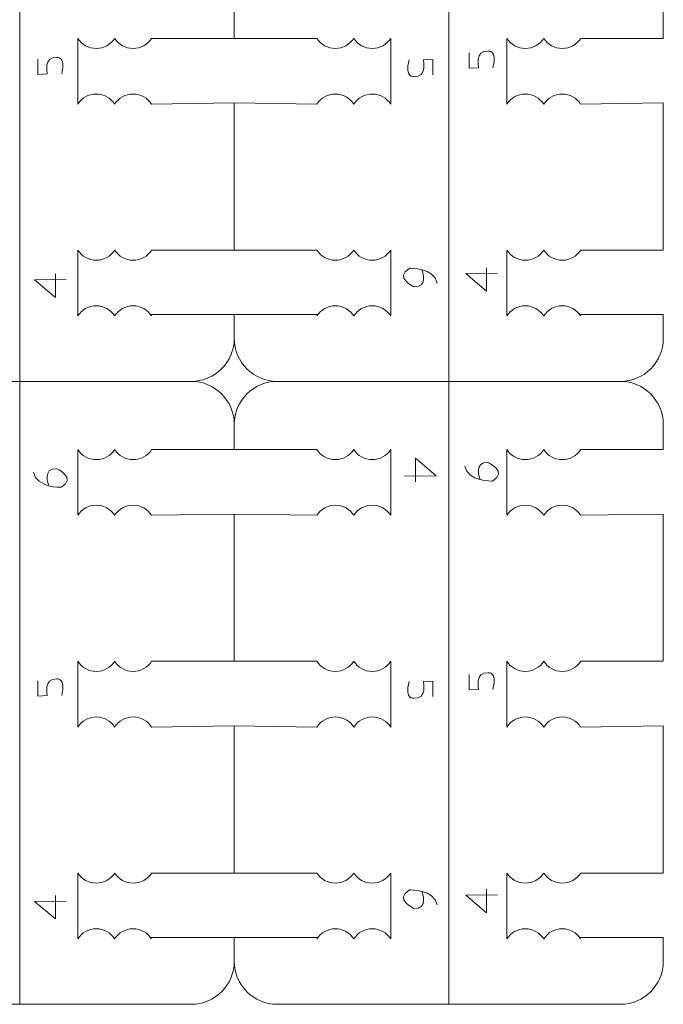
# Model space of a CAD drawing. Units: centimetres. Extents: x -25 to 25, y -32.5 to 32.5.
# Drawn here: x 17.6 to 20.7, y 10.9 to 15.6 of the extents above; entities that cross this region are included whole.
import ezdxf

# ---------------------------------------------------------------- set-up
doc = ezdxf.new("R2010")
doc.units = ezdxf.units.CM
doc.header["$MEASUREMENT"] = 0
doc.layers.add('Capa 1', color=7, linetype='Continuous')

msp = doc.modelspace()

# ---------------------------------------------------------------- linework, layer by layer
at = {"layer": 'Capa 1', "color": 250, "lineweight": 9}
for points in [[(17.60376, 13.89342), (17.60376, 13.89342), (17.60376, 16.84943), (17.60376, 16.84943)], [(19.64104, 13.89342), (19.64104, 13.89342), (19.64104, 16.84943), (19.64104, 16.84943)], [(17.87944, 15.2089), (17.87944, 15.2089), (17.8796, 15.521), (17.8796, 15.521)], [(19.01472, 15.521), (19.01472, 15.521), (18.62239, 15.521), (18.62239, 15.521)], [(19.36534, 15.2089), (19.36534, 15.2089), (19.36517, 15.521), (19.36517, 15.521)], [(19.91672, 15.2089), (19.91672, 15.2089), (19.91689, 15.521), (19.91689, 15.521)], [(18.62239, 15.21516), (18.62239, 15.21516), (19.01488, 15.2089), (19.01488, 15.2089)], [(17.87944, 14.20405), (17.87944, 14.20405), (17.8796, 14.51615), (17.8796, 14.51615)], [(19.01472, 14.51615), (19.01472, 14.51615), (18.62239, 14.51615), (18.62239, 14.51615)], [(19.36534, 14.20405), (19.36534, 14.20405), (19.36517, 14.51615), (19.36517, 14.51615)], [(19.91672, 14.20405), (19.91672, 14.20405), (19.91689, 14.51615), (19.91689, 14.51615)], [(18.62239, 14.2103), (18.62239, 14.2103), (19.01923, 14.2103), (19.01923, 14.2103)], [(17.60376, 10.93743), (17.60376, 10.93743), (17.60376, 13.89344), (17.60376, 13.89344)], [(18.62239, 13.68952), (18.62239, 13.80167), (18.71414, 13.89342), (18.82629, 13.89342)], [(19.64104, 10.93743), (19.64104, 10.93743), (19.64104, 13.89344), (19.64104, 13.89344)], [(17.87944, 13.25777), (17.87944, 13.25777), (17.8796, 13.56987), (17.8796, 13.56987)], [(19.01472, 13.56987), (19.01472, 13.56987), (18.62239, 13.56987), (18.62239, 13.56987)], [(19.36534, 13.25777), (19.36534, 13.25777), (19.36517, 13.56987), (19.36517, 13.56987)], [(19.91672, 13.25777), (19.91672, 13.25777), (19.91689, 13.56987), (19.91689, 13.56987)], [(18.62239, 13.26402), (18.62239, 13.26402), (19.01488, 13.25777), (19.01488, 13.25777)], [(17.87944, 12.25291), (17.87944, 12.25291), (17.8796, 12.56501), (17.8796, 12.56501)], [(19.01472, 12.56501), (19.01472, 12.56501), (18.62239, 12.56501), (18.62239, 12.56501)], [(19.36534, 12.25291), (19.36534, 12.25291), (19.36517, 12.56501), (19.36517, 12.56501)], [(19.91672, 12.25291), (19.91672, 12.25291), (19.91689, 12.56501), (19.91689, 12.56501)], [(18.62239, 12.25916), (18.62239, 12.25916), (19.01488, 12.25291), (19.01488, 12.25291)], [(17.87944, 11.24806), (17.87944, 11.24806), (17.8796, 11.56016), (17.8796, 11.56016)], [(19.01472, 11.56016), (19.01472, 11.56016), (18.62239, 11.56016), (18.62239, 11.56016)], [(19.36534, 11.24806), (19.36534, 11.24806), (19.36517, 11.56016), (19.36517, 11.56016)], [(19.91672, 11.24806), (19.91672, 11.24806), (19.91689, 11.56016), (19.91689, 11.56016)], [(18.62239, 11.25431), (18.62239, 11.25431), (19.01923, 11.25431), (19.01923, 11.25431)]]:
    msp.add_open_spline(points, degree=3, dxfattribs=at)
for points, knots in [([(18.23006, 15.521), (18.23006, 15.521), (18.62239, 15.521), (18.62239, 15.521), (18.62239, 15.521), (18.62239, 15.521), (18.62239, 16.22001), (18.62239, 16.22001), (18.62239, 16.22001), (18.62239, 16.22001), (18.22989, 16.21376), (18.22989, 16.21376)], [0, 0, 0, 0, 0.25, 0.25, 0.25, 0.25, 0.5, 0.5, 0.5, 0.5, 1, 1, 1, 1]), ([(20.26734, 15.521), (20.26734, 15.521), (20.65967, 15.521), (20.65967, 15.521), (20.65967, 15.521), (20.65967, 15.521), (20.65967, 16.22001), (20.65967, 16.22001), (20.65967, 16.22001), (20.65967, 16.22001), (20.26717, 16.21376), (20.26717, 16.21376)], [0, 0, 0, 0, 0.25, 0.25, 0.25, 0.25, 0.5, 0.5, 0.5, 0.5, 1, 1, 1, 1]), ([(18.05483, 15.521), (18.03634, 15.49219), (18.004, 15.47309), (17.96722, 15.47309), (17.96722, 15.47309), (17.93043, 15.47309), (17.8981, 15.49219), (17.8796, 15.521)], [0, 0, 0, 0, 0.3333333, 0.3333333, 0.3333333, 0.3333333, 1, 1, 1, 1]), ([(18.23006, 15.521), (18.21156, 15.49219), (18.17923, 15.47309), (18.14245, 15.47309), (18.14245, 15.47309), (18.10566, 15.47309), (18.07333, 15.49219), (18.05483, 15.521)], [0, 0, 0, 0, 0.3333333, 0.3333333, 0.3333333, 0.3333333, 1, 1, 1, 1]), ([(19.01472, 15.521), (19.03321, 15.49219), (19.06555, 15.47309), (19.10233, 15.47309), (19.10233, 15.47309), (19.13912, 15.47309), (19.17145, 15.49219), (19.18994, 15.521)], [0, 0, 0, 0, 0.3333333, 0.3333333, 0.3333333, 0.3333333, 1, 1, 1, 1]), ([(19.18994, 15.521), (19.20844, 15.49219), (19.24077, 15.47309), (19.27756, 15.47309), (19.27756, 15.47309), (19.31434, 15.47309), (19.34668, 15.49219), (19.36517, 15.521)], [0, 0, 0, 0, 0.3333333, 0.3333333, 0.3333333, 0.3333333, 1, 1, 1, 1]), ([(20.09211, 15.521), (20.07362, 15.49219), (20.04128, 15.47309), (20.0045, 15.47309), (20.0045, 15.47309), (19.96771, 15.47309), (19.93538, 15.49219), (19.91689, 15.521)], [0, 0, 0, 0, 0.3333333, 0.3333333, 0.3333333, 0.3333333, 1, 1, 1, 1]), ([(20.26734, 15.521), (20.24884, 15.49219), (20.21651, 15.47309), (20.17973, 15.47309), (20.17973, 15.47309), (20.14294, 15.47309), (20.11061, 15.49219), (20.09211, 15.521)], [0, 0, 0, 0, 0.3333333, 0.3333333, 0.3333333, 0.3333333, 1, 1, 1, 1]), ([(18.05467, 15.2089), (18.03617, 15.23772), (18.00384, 15.25682), (17.96705, 15.25682), (17.96705, 15.25682), (17.93027, 15.25682), (17.89793, 15.23772), (17.87944, 15.2089)], [0, 0, 0, 0, 0.3333333, 0.3333333, 0.3333333, 0.3333333, 1, 1, 1, 1]), ([(18.22989, 15.2089), (18.2114, 15.23772), (18.17906, 15.25682), (18.14228, 15.25682), (18.14228, 15.25682), (18.10549, 15.25682), (18.07316, 15.23772), (18.05467, 15.2089)], [0, 0, 0, 0, 0.3333333, 0.3333333, 0.3333333, 0.3333333, 1, 1, 1, 1]), ([(19.01488, 15.2089), (19.03338, 15.23772), (19.06571, 15.25682), (19.1025, 15.25682), (19.1025, 15.25682), (19.13928, 15.25682), (19.17161, 15.23772), (19.19011, 15.2089)], [0, 0, 0, 0, 0.3333333, 0.3333333, 0.3333333, 0.3333333, 1, 1, 1, 1]), ([(19.19011, 15.2089), (19.20861, 15.23772), (19.24094, 15.25682), (19.27773, 15.25682), (19.27773, 15.25682), (19.31451, 15.25682), (19.34684, 15.23772), (19.36534, 15.2089)], [0, 0, 0, 0, 0.3333333, 0.3333333, 0.3333333, 0.3333333, 1, 1, 1, 1]), ([(20.09195, 15.2089), (20.07345, 15.23772), (20.04112, 15.25682), (20.00433, 15.25682), (20.00433, 15.25682), (19.96755, 15.25682), (19.93522, 15.23772), (19.91672, 15.2089)], [0, 0, 0, 0, 0.3333333, 0.3333333, 0.3333333, 0.3333333, 1, 1, 1, 1]), ([(20.26717, 15.2089), (20.24868, 15.23772), (20.21635, 15.25682), (20.17956, 15.25682), (20.17956, 15.25682), (20.14278, 15.25682), (20.11044, 15.23772), (20.09195, 15.2089)], [0, 0, 0, 0, 0.3333333, 0.3333333, 0.3333333, 0.3333333, 1, 1, 1, 1]), ([(18.23006, 14.51615), (18.23006, 14.51615), (18.62239, 14.51615), (18.62239, 14.51615), (18.62239, 14.51615), (18.62239, 14.51615), (18.62239, 15.21516), (18.62239, 15.21516), (18.62239, 15.21516), (18.62239, 15.21516), (18.22989, 15.2089), (18.22989, 15.2089)], [0, 0, 0, 0, 0.25, 0.25, 0.25, 0.25, 0.5, 0.5, 0.5, 0.5, 1, 1, 1, 1]), ([(20.26734, 14.51615), (20.26734, 14.51615), (20.65967, 14.51615), (20.65967, 14.51615), (20.65967, 14.51615), (20.65967, 14.51615), (20.65967, 15.21516), (20.65967, 15.21516), (20.65967, 15.21516), (20.65967, 15.21516), (20.26717, 15.2089), (20.26717, 15.2089)], [0, 0, 0, 0, 0.25, 0.25, 0.25, 0.25, 0.5, 0.5, 0.5, 0.5, 1, 1, 1, 1]), ([(18.05483, 14.51615), (18.03634, 14.48733), (18.004, 14.46823), (17.96722, 14.46823), (17.96722, 14.46823), (17.93043, 14.46823), (17.8981, 14.48733), (17.8796, 14.51615)], [0, 0, 0, 0, 0.3333333, 0.3333333, 0.3333333, 0.3333333, 1, 1, 1, 1]), ([(18.23006, 14.51615), (18.21156, 14.48733), (18.17923, 14.46823), (18.14245, 14.46823), (18.14245, 14.46823), (18.10566, 14.46823), (18.07333, 14.48733), (18.05483, 14.51615)], [0, 0, 0, 0, 0.3333333, 0.3333333, 0.3333333, 0.3333333, 1, 1, 1, 1]), ([(19.01472, 14.51615), (19.03321, 14.48733), (19.06555, 14.46823), (19.10233, 14.46823), (19.10233, 14.46823), (19.13912, 14.46823), (19.17145, 14.48733), (19.18994, 14.51615)], [0, 0, 0, 0, 0.3333333, 0.3333333, 0.3333333, 0.3333333, 1, 1, 1, 1]), ([(19.18994, 14.51615), (19.20844, 14.48733), (19.24077, 14.46823), (19.27756, 14.46823), (19.27756, 14.46823), (19.31434, 14.46823), (19.34668, 14.48733), (19.36517, 14.51615)], [0, 0, 0, 0, 0.3333333, 0.3333333, 0.3333333, 0.3333333, 1, 1, 1, 1]), ([(20.09211, 14.51615), (20.07362, 14.48733), (20.04128, 14.46823), (20.0045, 14.46823), (20.0045, 14.46823), (19.96771, 14.46823), (19.93538, 14.48733), (19.91689, 14.51615)], [0, 0, 0, 0, 0.3333333, 0.3333333, 0.3333333, 0.3333333, 1, 1, 1, 1]), ([(20.26734, 14.51615), (20.24884, 14.48733), (20.21651, 14.46823), (20.17973, 14.46823), (20.17973, 14.46823), (20.14294, 14.46823), (20.11061, 14.48733), (20.09211, 14.51615)], [0, 0, 0, 0, 0.3333333, 0.3333333, 0.3333333, 0.3333333, 1, 1, 1, 1]), ([(18.05467, 14.20405), (18.03617, 14.23286), (18.00384, 14.25196), (17.96705, 14.25196), (17.96705, 14.25196), (17.93027, 14.25196), (17.89793, 14.23286), (17.87944, 14.20405)], [0, 0, 0, 0, 0.3333333, 0.3333333, 0.3333333, 0.3333333, 1, 1, 1, 1]), ([(18.22989, 14.20405), (18.2114, 14.23286), (18.17906, 14.25196), (18.14228, 14.25196), (18.14228, 14.25196), (18.10549, 14.25196), (18.07316, 14.23286), (18.05467, 14.20405)], [0, 0, 0, 0, 0.3333333, 0.3333333, 0.3333333, 0.3333333, 1, 1, 1, 1]), ([(19.01488, 14.20405), (19.03338, 14.23286), (19.06571, 14.25196), (19.1025, 14.25196), (19.1025, 14.25196), (19.13928, 14.25196), (19.17161, 14.23286), (19.19011, 14.20405)], [0, 0, 0, 0, 0.3333333, 0.3333333, 0.3333333, 0.3333333, 1, 1, 1, 1]), ([(19.19011, 14.20405), (19.20861, 14.23286), (19.24094, 14.25196), (19.27773, 14.25196), (19.27773, 14.25196), (19.31451, 14.25196), (19.34684, 14.23286), (19.36534, 14.20405)], [0, 0, 0, 0, 0.3333333, 0.3333333, 0.3333333, 0.3333333, 1, 1, 1, 1]), ([(20.09195, 14.20405), (20.07345, 14.23286), (20.04112, 14.25196), (20.00433, 14.25196), (20.00433, 14.25196), (19.96755, 14.25196), (19.93522, 14.23286), (19.91672, 14.20405)], [0, 0, 0, 0, 0.3333333, 0.3333333, 0.3333333, 0.3333333, 1, 1, 1, 1]), ([(20.26717, 14.20405), (20.24868, 14.23286), (20.21635, 14.25196), (20.17956, 14.25196), (20.17956, 14.25196), (20.14278, 14.25196), (20.11044, 14.23286), (20.09195, 14.20405)], [0, 0, 0, 0, 0.3333333, 0.3333333, 0.3333333, 0.3333333, 1, 1, 1, 1]), ([(17.60375, 13.89342), (18.07587, 13.89342), (18.41849, 13.89342), (18.41849, 13.89342), (18.41849, 13.89342), (18.53063, 13.89342), (18.62239, 13.98518), (18.62239, 14.09732), (18.62239, 14.09732), (18.62239, 14.09732), (18.62239, 14.2103), (18.62239, 14.2103), (18.62239, 14.2103), (18.62239, 14.2103), (18.22555, 14.2103), (18.22555, 14.2103)], [0, 0, 0, 0, 0.2, 0.2, 0.2, 0.2, 0.4, 0.4, 0.4, 0.4, 0.6, 0.6, 0.6, 0.6, 1, 1, 1, 1]), ([(19.64103, 13.89342), (20.11315, 13.89342), (20.45577, 13.89342), (20.45577, 13.89342), (20.45577, 13.89342), (20.56792, 13.89342), (20.65967, 13.98518), (20.65967, 14.09732), (20.65967, 14.09732), (20.65967, 14.09732), (20.65967, 14.2103), (20.65967, 14.2103), (20.65967, 14.2103), (20.65967, 14.2103), (20.26283, 14.2103), (20.26283, 14.2103)], [0, 0, 0, 0, 0.2, 0.2, 0.2, 0.2, 0.4, 0.4, 0.4, 0.4, 0.6, 0.6, 0.6, 0.6, 1, 1, 1, 1]), ([(17.60375, 13.89342), (17.13163, 13.89342), (16.78901, 13.89342), (16.78901, 13.89342), (16.78901, 13.89342), (16.67686, 13.89342), (16.58511, 13.98518), (16.58511, 14.09732)], [0, 0, 0, 0, 0.3333333, 0.3333333, 0.3333333, 0.3333333, 1, 1, 1, 1]), ([(19.64103, 13.89342), (19.16891, 13.89342), (18.82629, 13.89342), (18.82629, 13.89342), (18.82629, 13.89342), (18.71414, 13.89342), (18.62239, 13.98518), (18.62239, 14.09732)], [0, 0, 0, 0, 0.3333333, 0.3333333, 0.3333333, 0.3333333, 1, 1, 1, 1]), ([(18.23006, 13.56987), (18.23006, 13.56987), (18.62239, 13.56987), (18.62239, 13.56987), (18.62239, 13.56987), (18.62239, 13.56987), (18.62239, 13.68952), (18.62239, 13.68952), (18.62239, 13.68952), (18.62239, 13.80167), (18.53063, 13.89342), (18.41849, 13.89342)], [0, 0, 0, 0, 0.25, 0.25, 0.25, 0.25, 0.5, 0.5, 0.5, 0.5, 1, 1, 1, 1]), ([(20.26734, 13.56987), (20.26734, 13.56987), (20.65967, 13.56987), (20.65967, 13.56987), (20.65967, 13.56987), (20.65967, 13.56987), (20.65967, 13.68952), (20.65967, 13.68952), (20.65967, 13.68952), (20.65967, 13.80167), (20.56792, 13.89342), (20.45577, 13.89342)], [0, 0, 0, 0, 0.25, 0.25, 0.25, 0.25, 0.5, 0.5, 0.5, 0.5, 1, 1, 1, 1]), ([(18.05483, 13.56987), (18.03634, 13.54105), (18.004, 13.52195), (17.96722, 13.52195), (17.96722, 13.52195), (17.93043, 13.52195), (17.8981, 13.54105), (17.8796, 13.56987)], [0, 0, 0, 0, 0.3333333, 0.3333333, 0.3333333, 0.3333333, 1, 1, 1, 1]), ([(18.23006, 13.56987), (18.21156, 13.54105), (18.17923, 13.52195), (18.14245, 13.52195), (18.14245, 13.52195), (18.10566, 13.52195), (18.07333, 13.54105), (18.05483, 13.56987)], [0, 0, 0, 0, 0.3333333, 0.3333333, 0.3333333, 0.3333333, 1, 1, 1, 1]), ([(19.01472, 13.56987), (19.03321, 13.54105), (19.06555, 13.52195), (19.10233, 13.52195), (19.10233, 13.52195), (19.13912, 13.52195), (19.17145, 13.54105), (19.18994, 13.56987)], [0, 0, 0, 0, 0.3333333, 0.3333333, 0.3333333, 0.3333333, 1, 1, 1, 1]), ([(19.18994, 13.56987), (19.20844, 13.54105), (19.24077, 13.52195), (19.27756, 13.52195), (19.27756, 13.52195), (19.31434, 13.52195), (19.34668, 13.54105), (19.36517, 13.56987)], [0, 0, 0, 0, 0.3333333, 0.3333333, 0.3333333, 0.3333333, 1, 1, 1, 1]), ([(20.09211, 13.56987), (20.07362, 13.54105), (20.04128, 13.52195), (20.0045, 13.52195), (20.0045, 13.52195), (19.96771, 13.52195), (19.93538, 13.54105), (19.91689, 13.56987)], [0, 0, 0, 0, 0.3333333, 0.3333333, 0.3333333, 0.3333333, 1, 1, 1, 1]), ([(20.26734, 13.56987), (20.24884, 13.54105), (20.21651, 13.52195), (20.17973, 13.52195), (20.17973, 13.52195), (20.14294, 13.52195), (20.11061, 13.54105), (20.09211, 13.56987)], [0, 0, 0, 0, 0.3333333, 0.3333333, 0.3333333, 0.3333333, 1, 1, 1, 1]), ([(18.05467, 13.25777), (18.03617, 13.28659), (18.00384, 13.30569), (17.96705, 13.30569), (17.96705, 13.30569), (17.93027, 13.30569), (17.89793, 13.28659), (17.87944, 13.25777)], [0, 0, 0, 0, 0.3333333, 0.3333333, 0.3333333, 0.3333333, 1, 1, 1, 1]), ([(18.22989, 13.25777), (18.2114, 13.28659), (18.17906, 13.30569), (18.14228, 13.30569), (18.14228, 13.30569), (18.10549, 13.30569), (18.07316, 13.28659), (18.05467, 13.25777)], [0, 0, 0, 0, 0.3333333, 0.3333333, 0.3333333, 0.3333333, 1, 1, 1, 1]), ([(19.01488, 13.25777), (19.03338, 13.28659), (19.06571, 13.30569), (19.1025, 13.30569), (19.1025, 13.30569), (19.13928, 13.30569), (19.17161, 13.28659), (19.19011, 13.25777)], [0, 0, 0, 0, 0.3333333, 0.3333333, 0.3333333, 0.3333333, 1, 1, 1, 1]), ([(19.19011, 13.25777), (19.20861, 13.28659), (19.24094, 13.30569), (19.27773, 13.30569), (19.27773, 13.30569), (19.31451, 13.30569), (19.34684, 13.28659), (19.36534, 13.25777)], [0, 0, 0, 0, 0.3333333, 0.3333333, 0.3333333, 0.3333333, 1, 1, 1, 1]), ([(20.09195, 13.25777), (20.07345, 13.28659), (20.04112, 13.30569), (20.00433, 13.30569), (20.00433, 13.30569), (19.96755, 13.30569), (19.93522, 13.28659), (19.91672, 13.25777)], [0, 0, 0, 0, 0.3333333, 0.3333333, 0.3333333, 0.3333333, 1, 1, 1, 1]), ([(20.26717, 13.25777), (20.24868, 13.28659), (20.21635, 13.30569), (20.17956, 13.30569), (20.17956, 13.30569), (20.14278, 13.30569), (20.11044, 13.28659), (20.09195, 13.25777)], [0, 0, 0, 0, 0.3333333, 0.3333333, 0.3333333, 0.3333333, 1, 1, 1, 1]), ([(18.23006, 12.56501), (18.23006, 12.56501), (18.62239, 12.56501), (18.62239, 12.56501), (18.62239, 12.56501), (18.62239, 12.56501), (18.62239, 13.26402), (18.62239, 13.26402), (18.62239, 13.26402), (18.62239, 13.26402), (18.22989, 13.25777), (18.22989, 13.25777)], [0, 0, 0, 0, 0.25, 0.25, 0.25, 0.25, 0.5, 0.5, 0.5, 0.5, 1, 1, 1, 1]), ([(20.26734, 12.56501), (20.26734, 12.56501), (20.65967, 12.56501), (20.65967, 12.56501), (20.65967, 12.56501), (20.65967, 12.56501), (20.65967, 13.26402), (20.65967, 13.26402), (20.65967, 13.26402), (20.65967, 13.26402), (20.26717, 13.25777), (20.26717, 13.25777)], [0, 0, 0, 0, 0.25, 0.25, 0.25, 0.25, 0.5, 0.5, 0.5, 0.5, 1, 1, 1, 1]), ([(18.05483, 12.56501), (18.03634, 12.5362), (18.004, 12.5171), (17.96722, 12.5171), (17.96722, 12.5171), (17.93043, 12.5171), (17.8981, 12.5362), (17.8796, 12.56501)], [0, 0, 0, 0, 0.3333333, 0.3333333, 0.3333333, 0.3333333, 1, 1, 1, 1]), ([(18.23006, 12.56501), (18.21156, 12.5362), (18.17923, 12.5171), (18.14245, 12.5171), (18.14245, 12.5171), (18.10566, 12.5171), (18.07333, 12.5362), (18.05483, 12.56501)], [0, 0, 0, 0, 0.3333333, 0.3333333, 0.3333333, 0.3333333, 1, 1, 1, 1]), ([(19.01472, 12.56501), (19.03321, 12.5362), (19.06555, 12.5171), (19.10233, 12.5171), (19.10233, 12.5171), (19.13912, 12.5171), (19.17145, 12.5362), (19.18994, 12.56501)], [0, 0, 0, 0, 0.3333333, 0.3333333, 0.3333333, 0.3333333, 1, 1, 1, 1]), ([(19.18994, 12.56501), (19.20844, 12.5362), (19.24077, 12.5171), (19.27756, 12.5171), (19.27756, 12.5171), (19.31434, 12.5171), (19.34668, 12.5362), (19.36517, 12.56501)], [0, 0, 0, 0, 0.3333333, 0.3333333, 0.3333333, 0.3333333, 1, 1, 1, 1]), ([(20.09211, 12.56501), (20.07362, 12.5362), (20.04128, 12.5171), (20.0045, 12.5171), (20.0045, 12.5171), (19.96771, 12.5171), (19.93538, 12.5362), (19.91689, 12.56501)], [0, 0, 0, 0, 0.3333333, 0.3333333, 0.3333333, 0.3333333, 1, 1, 1, 1]), ([(20.26734, 12.56501), (20.24884, 12.5362), (20.21651, 12.5171), (20.17973, 12.5171), (20.17973, 12.5171), (20.14294, 12.5171), (20.11061, 12.5362), (20.09211, 12.56501)], [0, 0, 0, 0, 0.3333333, 0.3333333, 0.3333333, 0.3333333, 1, 1, 1, 1]), ([(18.05467, 12.25291), (18.03617, 12.28173), (18.00384, 12.30083), (17.96705, 12.30083), (17.96705, 12.30083), (17.93027, 12.30083), (17.89793, 12.28173), (17.87944, 12.25291)], [0, 0, 0, 0, 0.3333333, 0.3333333, 0.3333333, 0.3333333, 1, 1, 1, 1]), ([(18.22989, 12.25291), (18.2114, 12.28173), (18.17906, 12.30083), (18.14228, 12.30083), (18.14228, 12.30083), (18.10549, 12.30083), (18.07316, 12.28173), (18.05467, 12.25291)], [0, 0, 0, 0, 0.3333333, 0.3333333, 0.3333333, 0.3333333, 1, 1, 1, 1]), ([(19.01488, 12.25291), (19.03338, 12.28173), (19.06571, 12.30083), (19.1025, 12.30083), (19.1025, 12.30083), (19.13928, 12.30083), (19.17161, 12.28173), (19.19011, 12.25291)], [0, 0, 0, 0, 0.3333333, 0.3333333, 0.3333333, 0.3333333, 1, 1, 1, 1]), ([(19.19011, 12.25291), (19.20861, 12.28173), (19.24094, 12.30083), (19.27773, 12.30083), (19.27773, 12.30083), (19.31451, 12.30083), (19.34684, 12.28173), (19.36534, 12.25291)], [0, 0, 0, 0, 0.3333333, 0.3333333, 0.3333333, 0.3333333, 1, 1, 1, 1]), ([(20.09195, 12.25291), (20.07345, 12.28173), (20.04112, 12.30083), (20.00433, 12.30083), (20.00433, 12.30083), (19.96755, 12.30083), (19.93522, 12.28173), (19.91672, 12.25291)], [0, 0, 0, 0, 0.3333333, 0.3333333, 0.3333333, 0.3333333, 1, 1, 1, 1]), ([(20.26717, 12.25291), (20.24868, 12.28173), (20.21635, 12.30083), (20.17956, 12.30083), (20.17956, 12.30083), (20.14278, 12.30083), (20.11044, 12.28173), (20.09195, 12.25291)], [0, 0, 0, 0, 0.3333333, 0.3333333, 0.3333333, 0.3333333, 1, 1, 1, 1]), ([(18.23006, 11.56016), (18.23006, 11.56016), (18.62239, 11.56016), (18.62239, 11.56016), (18.62239, 11.56016), (18.62239, 11.56016), (18.62239, 12.25916), (18.62239, 12.25916), (18.62239, 12.25916), (18.62239, 12.25916), (18.22989, 12.25291), (18.22989, 12.25291)], [0, 0, 0, 0, 0.25, 0.25, 0.25, 0.25, 0.5, 0.5, 0.5, 0.5, 1, 1, 1, 1]), ([(20.26734, 11.56016), (20.26734, 11.56016), (20.65967, 11.56016), (20.65967, 11.56016), (20.65967, 11.56016), (20.65967, 11.56016), (20.65967, 12.25916), (20.65967, 12.25916), (20.65967, 12.25916), (20.65967, 12.25916), (20.26717, 12.25291), (20.26717, 12.25291)], [0, 0, 0, 0, 0.25, 0.25, 0.25, 0.25, 0.5, 0.5, 0.5, 0.5, 1, 1, 1, 1]), ([(18.05483, 11.56016), (18.03634, 11.53134), (18.004, 11.51224), (17.96722, 11.51224), (17.96722, 11.51224), (17.93043, 11.51224), (17.8981, 11.53134), (17.8796, 11.56016)], [0, 0, 0, 0, 0.3333333, 0.3333333, 0.3333333, 0.3333333, 1, 1, 1, 1]), ([(18.23006, 11.56016), (18.21156, 11.53134), (18.17923, 11.51224), (18.14245, 11.51224), (18.14245, 11.51224), (18.10566, 11.51224), (18.07333, 11.53134), (18.05483, 11.56016)], [0, 0, 0, 0, 0.3333333, 0.3333333, 0.3333333, 0.3333333, 1, 1, 1, 1]), ([(19.01472, 11.56016), (19.03321, 11.53134), (19.06555, 11.51224), (19.10233, 11.51224), (19.10233, 11.51224), (19.13912, 11.51224), (19.17145, 11.53134), (19.18994, 11.56016)], [0, 0, 0, 0, 0.3333333, 0.3333333, 0.3333333, 0.3333333, 1, 1, 1, 1]), ([(19.18994, 11.56016), (19.20844, 11.53134), (19.24077, 11.51224), (19.27756, 11.51224), (19.27756, 11.51224), (19.31434, 11.51224), (19.34668, 11.53134), (19.36517, 11.56016)], [0, 0, 0, 0, 0.3333333, 0.3333333, 0.3333333, 0.3333333, 1, 1, 1, 1]), ([(20.09211, 11.56016), (20.07362, 11.53134), (20.04128, 11.51224), (20.0045, 11.51224), (20.0045, 11.51224), (19.96771, 11.51224), (19.93538, 11.53134), (19.91689, 11.56016)], [0, 0, 0, 0, 0.3333333, 0.3333333, 0.3333333, 0.3333333, 1, 1, 1, 1]), ([(20.26734, 11.56016), (20.24884, 11.53134), (20.21651, 11.51224), (20.17973, 11.51224), (20.17973, 11.51224), (20.14294, 11.51224), (20.11061, 11.53134), (20.09211, 11.56016)], [0, 0, 0, 0, 0.3333333, 0.3333333, 0.3333333, 0.3333333, 1, 1, 1, 1]), ([(18.05467, 11.24806), (18.03617, 11.27687), (18.00384, 11.29597), (17.96705, 11.29597), (17.96705, 11.29597), (17.93027, 11.29597), (17.89793, 11.27687), (17.87944, 11.24806)], [0, 0, 0, 0, 0.3333333, 0.3333333, 0.3333333, 0.3333333, 1, 1, 1, 1]), ([(18.22989, 11.24806), (18.2114, 11.27687), (18.17906, 11.29597), (18.14228, 11.29597), (18.14228, 11.29597), (18.10549, 11.29597), (18.07316, 11.27687), (18.05467, 11.24806)], [0, 0, 0, 0, 0.3333333, 0.3333333, 0.3333333, 0.3333333, 1, 1, 1, 1]), ([(19.01488, 11.24806), (19.03338, 11.27687), (19.06571, 11.29597), (19.1025, 11.29597), (19.1025, 11.29597), (19.13928, 11.29597), (19.17161, 11.27687), (19.19011, 11.24806)], [0, 0, 0, 0, 0.3333333, 0.3333333, 0.3333333, 0.3333333, 1, 1, 1, 1]), ([(19.19011, 11.24806), (19.20861, 11.27687), (19.24094, 11.29597), (19.27773, 11.29597), (19.27773, 11.29597), (19.31451, 11.29597), (19.34684, 11.27687), (19.36534, 11.24806)], [0, 0, 0, 0, 0.3333333, 0.3333333, 0.3333333, 0.3333333, 1, 1, 1, 1]), ([(20.09195, 11.24806), (20.07345, 11.27687), (20.04112, 11.29597), (20.00433, 11.29597), (20.00433, 11.29597), (19.96755, 11.29597), (19.93522, 11.27687), (19.91672, 11.24806)], [0, 0, 0, 0, 0.3333333, 0.3333333, 0.3333333, 0.3333333, 1, 1, 1, 1]), ([(20.26717, 11.24806), (20.24868, 11.27687), (20.21635, 11.29597), (20.17956, 11.29597), (20.17956, 11.29597), (20.14278, 11.29597), (20.11044, 11.27687), (20.09195, 11.24806)], [0, 0, 0, 0, 0.3333333, 0.3333333, 0.3333333, 0.3333333, 1, 1, 1, 1]), ([(17.60375, 10.93743), (18.07587, 10.93743), (18.41849, 10.93743), (18.41849, 10.93743), (18.41849, 10.93743), (18.53063, 10.93743), (18.62239, 11.02919), (18.62239, 11.14133), (18.62239, 11.14133), (18.62239, 11.14133), (18.62239, 11.25431), (18.62239, 11.25431), (18.62239, 11.25431), (18.62239, 11.25431), (18.22555, 11.25431), (18.22555, 11.25431)], [0, 0, 0, 0, 0.2, 0.2, 0.2, 0.2, 0.4, 0.4, 0.4, 0.4, 0.6, 0.6, 0.6, 0.6, 1, 1, 1, 1]), ([(19.64103, 10.93743), (20.11315, 10.93743), (20.45577, 10.93743), (20.45577, 10.93743), (20.45577, 10.93743), (20.56792, 10.93743), (20.65967, 11.02919), (20.65967, 11.14133), (20.65967, 11.14133), (20.65967, 11.14133), (20.65967, 11.25431), (20.65967, 11.25431), (20.65967, 11.25431), (20.65967, 11.25431), (20.26283, 11.25431), (20.26283, 11.25431)], [0, 0, 0, 0, 0.2, 0.2, 0.2, 0.2, 0.4, 0.4, 0.4, 0.4, 0.6, 0.6, 0.6, 0.6, 1, 1, 1, 1]), ([(17.60375, 10.93743), (17.13163, 10.93743), (16.78901, 10.93743), (16.78901, 10.93743), (16.78901, 10.93743), (16.67686, 10.93743), (16.58511, 11.02919), (16.58511, 11.14133)], [0, 0, 0, 0, 0.3333333, 0.3333333, 0.3333333, 0.3333333, 1, 1, 1, 1]), ([(19.64103, 10.93743), (19.16891, 10.93743), (18.82629, 10.93743), (18.82629, 10.93743), (18.82629, 10.93743), (18.71414, 10.93743), (18.62239, 11.02919), (18.62239, 11.14133)], [0, 0, 0, 0, 0.3333333, 0.3333333, 0.3333333, 0.3333333, 1, 1, 1, 1])]:
    msp.add_open_spline(points, degree=3, knots=knots, dxfattribs=at)
at = {"layer": 'Capa 1', "color": 240, "lineweight": 9}
for points, knots in [([(19.78256, 15.38171), (19.78256, 15.38171), (19.76339, 15.46542), (19.8281, 15.46049), (19.8281, 15.46049), (19.8281, 15.46049), (19.87246, 15.46934), (19.85078, 15.38171)], [0, 0, 0, 0, 0.3333333, 0.3333333, 0.3333333, 0.3333333, 1, 1, 1, 1]), ([(17.69042, 15.42243), (17.69042, 15.42243), (17.68999, 15.34958), (17.68999, 15.34958), (17.68999, 15.34958), (17.68999, 15.34958), (17.7349, 15.3522), (17.7349, 15.3522)], [0, 0, 0, 0, 0.3333333, 0.3333333, 0.3333333, 0.3333333, 1, 1, 1, 1]), ([(17.7349, 15.3522), (17.7349, 15.3522), (17.71573, 15.4359), (17.78043, 15.43098), (17.78043, 15.43098), (17.78043, 15.43098), (17.82479, 15.43983), (17.80312, 15.3522)], [0, 0, 0, 0, 0.3333333, 0.3333333, 0.3333333, 0.3333333, 1, 1, 1, 1]), ([(19.52075, 15.41873), (19.52075, 15.41873), (19.53992, 15.33502), (19.47521, 15.33994), (19.47521, 15.33994), (19.47521, 15.33994), (19.43086, 15.33109), (19.45253, 15.41873)], [0, 0, 0, 0, 0.3333333, 0.3333333, 0.3333333, 0.3333333, 1, 1, 1, 1]), ([(19.56522, 15.34849), (19.56522, 15.34849), (19.56566, 15.42135), (19.56566, 15.42135), (19.56566, 15.42135), (19.56566, 15.42135), (19.52075, 15.41873), (19.52075, 15.41873)], [0, 0, 0, 0, 0.3333333, 0.3333333, 0.3333333, 0.3333333, 1, 1, 1, 1]), ([(19.73809, 15.45195), (19.73809, 15.45195), (19.73765, 15.37909), (19.73765, 15.37909), (19.73765, 15.37909), (19.73765, 15.37909), (19.78256, 15.38171), (19.78256, 15.38171)], [0, 0, 0, 0, 0.3333333, 0.3333333, 0.3333333, 0.3333333, 1, 1, 1, 1]), ([(17.77316, 14.40326), (17.77316, 14.40326), (17.77316, 14.29202), (17.77316, 14.29202), (17.77316, 14.29202), (17.77316, 14.29202), (17.6747, 14.3757), (17.6747, 14.3757), (17.6747, 14.3757), (17.6747, 14.3757), (17.82438, 14.37666), (17.82438, 14.37666)], [0, 0, 0, 0, 0.25, 0.25, 0.25, 0.25, 0.5, 0.5, 0.5, 0.5, 1, 1, 1, 1]), ([(19.51416, 14.42109), (19.51416, 14.42109), (19.54646, 14.33838), (19.47584, 14.34232), (19.47584, 14.34232), (19.47584, 14.34232), (19.37885, 14.38628), (19.45507, 14.4303), (19.45507, 14.4303), (19.45507, 14.4303), (19.57062, 14.43423), (19.58636, 14.35943)], [0, 0, 0, 0, 0.25, 0.25, 0.25, 0.25, 0.5, 0.5, 0.5, 0.5, 1, 1, 1, 1]), ([(19.82083, 14.43278), (19.82083, 14.43278), (19.82083, 14.32153), (19.82083, 14.32153), (19.82083, 14.32153), (19.82083, 14.32153), (19.72237, 14.40521), (19.72237, 14.40521), (19.72237, 14.40521), (19.72237, 14.40521), (19.87204, 14.40617), (19.87204, 14.40617)], [0, 0, 0, 0, 0.25, 0.25, 0.25, 0.25, 0.5, 0.5, 0.5, 0.5, 1, 1, 1, 1]), ([(19.48248, 13.41746), (19.48248, 13.41746), (19.48248, 13.52871), (19.48248, 13.52871), (19.48248, 13.52871), (19.48248, 13.52871), (19.58094, 13.44503), (19.58094, 13.44503), (19.58094, 13.44503), (19.58094, 13.44503), (19.43127, 13.44407), (19.43127, 13.44407)], [0, 0, 0, 0, 0.25, 0.25, 0.25, 0.25, 0.5, 0.5, 0.5, 0.5, 1, 1, 1, 1]), ([(19.78915, 13.42964), (19.78915, 13.42964), (19.75685, 13.51235), (19.82747, 13.50841), (19.82747, 13.50841), (19.82747, 13.50841), (19.92446, 13.46445), (19.84824, 13.42043), (19.84824, 13.42043), (19.84824, 13.42043), (19.73269, 13.4165), (19.71695, 13.4913)], [0, 0, 0, 0, 0.25, 0.25, 0.25, 0.25, 0.5, 0.5, 0.5, 0.5, 1, 1, 1, 1]), ([(17.74148, 13.40013), (17.74148, 13.40013), (17.70919, 13.48284), (17.77981, 13.4789), (17.77981, 13.4789), (17.77981, 13.4789), (17.8768, 13.43494), (17.80058, 13.39092), (17.80058, 13.39092), (17.80058, 13.39092), (17.68503, 13.38699), (17.66929, 13.46179)], [0, 0, 0, 0, 0.25, 0.25, 0.25, 0.25, 0.5, 0.5, 0.5, 0.5, 1, 1, 1, 1]), ([(17.7349, 12.40249), (17.7349, 12.40249), (17.71573, 12.4862), (17.78043, 12.48127), (17.78043, 12.48127), (17.78043, 12.48127), (17.82479, 12.49012), (17.80312, 12.40249)], [0, 0, 0, 0, 0.3333333, 0.3333333, 0.3333333, 0.3333333, 1, 1, 1, 1]), ([(19.73809, 12.50224), (19.73809, 12.50224), (19.73765, 12.42938), (19.73765, 12.42938), (19.73765, 12.42938), (19.73765, 12.42938), (19.78256, 12.432), (19.78256, 12.432)], [0, 0, 0, 0, 0.3333333, 0.3333333, 0.3333333, 0.3333333, 1, 1, 1, 1]), ([(19.78256, 12.432), (19.78256, 12.432), (19.76339, 12.51571), (19.8281, 12.51079), (19.8281, 12.51079), (19.8281, 12.51079), (19.87246, 12.51964), (19.85078, 12.432)], [0, 0, 0, 0, 0.3333333, 0.3333333, 0.3333333, 0.3333333, 1, 1, 1, 1]), ([(17.69042, 12.47273), (17.69042, 12.47273), (17.68999, 12.39987), (17.68999, 12.39987), (17.68999, 12.39987), (17.68999, 12.39987), (17.7349, 12.40249), (17.7349, 12.40249)], [0, 0, 0, 0, 0.3333333, 0.3333333, 0.3333333, 0.3333333, 1, 1, 1, 1]), ([(19.52075, 12.46853), (19.52075, 12.46853), (19.53992, 12.38483), (19.47521, 12.38975), (19.47521, 12.38975), (19.47521, 12.38975), (19.43086, 12.3809), (19.45253, 12.46853)], [0, 0, 0, 0, 0.3333333, 0.3333333, 0.3333333, 0.3333333, 1, 1, 1, 1]), ([(19.56522, 12.39829), (19.56522, 12.39829), (19.56566, 12.47115), (19.56566, 12.47115), (19.56566, 12.47115), (19.56566, 12.47115), (19.52075, 12.46853), (19.52075, 12.46853)], [0, 0, 0, 0, 0.3333333, 0.3333333, 0.3333333, 0.3333333, 1, 1, 1, 1]), ([(17.77316, 11.45356), (17.77316, 11.45356), (17.77316, 11.34231), (17.77316, 11.34231), (17.77316, 11.34231), (17.77316, 11.34231), (17.6747, 11.42599), (17.6747, 11.42599), (17.6747, 11.42599), (17.6747, 11.42599), (17.82438, 11.42695), (17.82438, 11.42695)], [0, 0, 0, 0, 0.25, 0.25, 0.25, 0.25, 0.5, 0.5, 0.5, 0.5, 1, 1, 1, 1]), ([(19.51416, 11.47089), (19.51416, 11.47089), (19.54646, 11.38818), (19.47584, 11.39212), (19.47584, 11.39212), (19.47584, 11.39212), (19.37885, 11.43608), (19.45507, 11.4801), (19.45507, 11.4801), (19.45507, 11.4801), (19.57062, 11.48404), (19.58636, 11.40923)], [0, 0, 0, 0, 0.25, 0.25, 0.25, 0.25, 0.5, 0.5, 0.5, 0.5, 1, 1, 1, 1]), ([(19.82083, 11.48307), (19.82083, 11.48307), (19.82083, 11.37183), (19.82083, 11.37183), (19.82083, 11.37183), (19.82083, 11.37183), (19.72237, 11.4555), (19.72237, 11.4555), (19.72237, 11.4555), (19.72237, 11.4555), (19.87204, 11.45647), (19.87204, 11.45647)], [0, 0, 0, 0, 0.25, 0.25, 0.25, 0.25, 0.5, 0.5, 0.5, 0.5, 1, 1, 1, 1])]:
    msp.add_open_spline(points, degree=3, knots=knots, dxfattribs=at)

doc.saveas('drawing.dxf')
